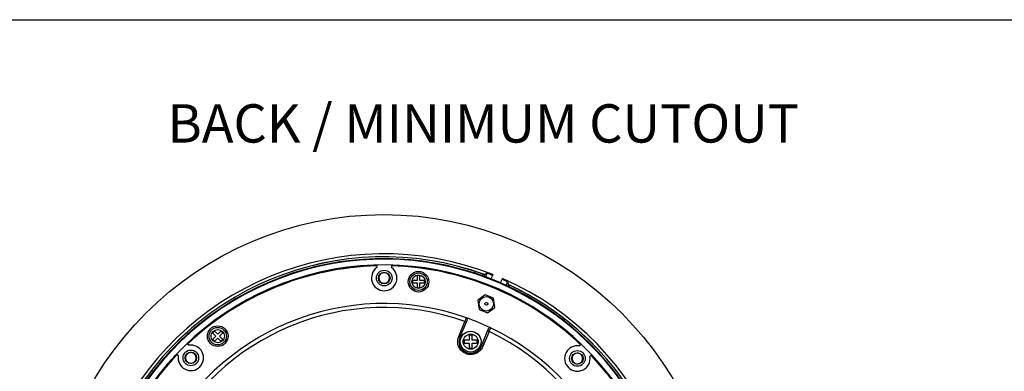
# Model space of a CAD drawing. Units: millimetres. Extents: x 69 to 1126, y 56 to 792.
# Drawn here: x 470 to 810, y 671 to 792 of the extents above; entities that cross this region are included whole.
import ezdxf

# ---------------------------------------------------------------- set-up
doc = ezdxf.new("R2010")
doc.units = ezdxf.units.MM
doc.layers.add('10', color=1, linetype='Continuous')
doc.layers.add('细实线层', color=7, linetype='Continuous')
doc.styles.add('SLDTEXTSTYLE0', font='TXT', dxfattribs={"width": 0.663})

msp = doc.modelspace()

# ---------------------------------------------------------------- linework, layer by layer
at = {"color": 7, "linetype": 'Continuous', "lineweight": 25}
for p, q in [((593.342, 707.535), (593.346, 707.359)), ((593.346, 707.359), (593.361, 706.779)), ((598.497, 706.771), (598.513, 707.351)), ((598.513, 707.351), (598.518, 707.527)), ((627.107, 704.945), (627.308, 705.482)), ((630.517, 704.41), (631.399, 704.855)), ((631.399, 704.855), (630.891, 703.629)), ((595.459, 701.434), (595.416, 701.268)), ((607.338, 702.381), (605.688, 702.381)), ((605.688, 702.381), (605.688, 701.481)), ((605.688, 701.481), (607.338, 701.481)), ((608.238, 704.031), (607.338, 704.031)), ((607.338, 704.031), (607.338, 702.381)), ((607.338, 701.481), (607.338, 699.831)), ((608.238, 702.381), (608.238, 704.031)), ((609.888, 702.381), (608.238, 702.381)), ((608.238, 699.831), (608.238, 701.481)), ((608.238, 701.481), (609.888, 701.481)), ((609.888, 701.481), (609.888, 702.381)), ((629.847, 704.009), (630.067, 704.54)), ((630.542, 704.382), (630.318, 703.839)), ((630.516, 704.406), (630.517, 704.41)), ((630.542, 704.382), (630.539, 704.397)), ((633.346, 704.111), (632.839, 702.886)), ((633.465, 704.398), (633.346, 704.111)), ((636.165, 701.508), (636.672, 702.733)), ((636.672, 702.733), (636.791, 703.021)), ((638.067, 700.657), (638.575, 701.883)), ((638.575, 701.883), (638.883, 700.944)), ((607.338, 699.831), (608.238, 699.831)), ((638.883, 700.944), (638.652, 700.386)), ((638.658, 700.383), (638.883, 700.926)), ((638.895, 700.934), (638.883, 700.926)), ((639.33, 700.7), (639.111, 700.17)), ((630.813, 697.439), (628.293, 695.507)), ((628.293, 695.507), (628.707, 692.358)), ((633.747, 696.222), (630.813, 697.439)), ((634.16, 693.074), (633.747, 696.222)), ((628.707, 692.358), (631.64, 691.142)), ((631.64, 691.142), (634.16, 693.074)), ((621.671, 682.986), (623.833, 688.206)), ((624.281, 687.974), (622.12, 682.757)), ((658.313, 689.012), (658.068, 688.476)), ((537.179, 684.923), (536.543, 684.286)), ((536.543, 684.286), (537.71, 683.12)), ((538.346, 683.756), (537.179, 684.923)), ((539.513, 684.923), (538.346, 683.756)), ((538.983, 683.12), (540.149, 684.286)), ((540.149, 684.286), (539.513, 684.923)), ((629.511, 679.696), (631.672, 684.913)), ((632.152, 684.76), (629.99, 679.54)), ((537.71, 683.12), (536.543, 681.953)), ((536.543, 681.953), (537.179, 681.316)), ((537.179, 681.316), (538.346, 682.483)), ((538.346, 682.483), (539.513, 681.316)), ((540.149, 681.953), (538.983, 683.12)), ((539.513, 681.316), (540.149, 681.953)), ((625.265, 681.777), (623.565, 681.777)), ((623.565, 681.777), (623.565, 680.677)), ((626.365, 683.477), (625.265, 683.477)), ((625.265, 683.477), (625.265, 681.777)), ((626.365, 681.777), (626.365, 683.477)), ((628.065, 681.777), (626.365, 681.777)), ((628.065, 680.677), (628.065, 681.777)), ((527.956, 680.393), (527.835, 680.522)), ((528.355, 679.972), (527.956, 680.393)), ((623.565, 680.677), (625.265, 680.677)), ((625.265, 680.677), (625.265, 678.977)), ((625.265, 678.977), (626.365, 678.977)), ((626.365, 678.977), (626.365, 680.677)), ((626.365, 680.677), (628.065, 680.677)), ((663.818, 680.18), (663.419, 679.76)), ((663.94, 680.308), (663.818, 680.18)), ((524.169, 676.867), (524.297, 676.746)), ((524.297, 676.746), (524.717, 676.346)), ((661.123, 674.497), (660.974, 674.41)), ((667.045, 676.122), (667.466, 676.521)), ((667.466, 676.521), (667.594, 676.642)), ((515.465, 671.24), (516.001, 670.996)), ((529.981, 674.05), (530.067, 673.902))]:
    msp.add_line(p, q, dxfattribs=at)
for centre, radius in [((595.775, 608.702), 116.4), ((595.923, 703.202), 2.7), ((595.923, 703.202), 2), ((607.788, 701.931), 3.565), ((607.788, 701.931), 3), ((607.788, 701.931), 2.3), ((631.227, 694.29), 2.5), ((631.227, 694.29), 0.5), ((538.346, 683.12), 3.565), ((538.346, 683.12), 3), ((538.346, 683.12), 2.3), ((625.815, 681.227), 3.6), ((625.815, 681.227), 2.6), ((529.058, 675.629), 2.7), ((529.058, 675.629), 2), ((662.701, 675.419), 2.7), ((662.701, 675.419), 2)]:
    msp.add_circle(centre, radius, dxfattribs=at)
for centre, radius, start, end in [((595.775, 608.702), 102.851, 68.50279, 156.49721), ((595.775, 608.702), 101.188, 247.5, 188.24801), ((595.775, 608.702), 100.988, 216.57199, 188.24801), ((595.775, 608.702), 101.818, 70.04867, 154.95133), ((595.775, 608.702), 101.814, 70.03466, 154.94281), ((595.775, 608.702), 98.988, 216.57199, 188.24801), ((595.775, 608.702), 98.863, 91.41, 133.41), ((595.775, 608.702), 98.686, 91.41, 133.41), ((595.923, 703.202), 4.4, 125.61873, 54.20127), ((595.775, 608.702), 98.686, 46.41, 88.41), ((595.775, 608.702), 98.863, 46.41, 88.41), ((595.775, 608.702), 101.214, 52.01457, 71.96714), ((595.775, 608.702), 101.788, 70.31219, 71.95323), ((595.775, 608.702), 102.54, 68.50583, 69.67048), ((595.775, 608.702), 102.54, 65.32952, 66.49417), ((595.775, 608.702), 102.851, 338.50279, 66.49721), ((595.775, 608.702), 101.818, 340.04867, 64.95133), ((595.775, 608.702), 101.814, 340.03466, 64.94281), ((595.775, 608.702), 101.788, 52.09197, 64.66526), ((595.775, 608.702), 85.682, 70.52822, 154.47178), ((595.775, 608.702), 84.309, 70.56115, 154.43885), ((623.367, 686.754), 1.525, 53.17504, 72.20512), ((624.17, 689.013), 0.5, 337.5, 70.52822), ((595.775, 608.702), 85.682, 64.47178, 70.52822), ((631.455, 683.404), 1.525, 62.79488, 81.82496), ((632.485, 685.568), 0.5, 64.47178, 157.5), ((595.775, 608.702), 84.309, 340.56115, 64.43885), ((595.775, 608.702), 85.682, 340.52822, 64.47178), ((621.165, 681.438), 1.629, 54.11646, 71.90652), ((529.058, 675.629), 4.4, 170.61873, 99.20127), ((629.253, 678.087), 1.629, 63.09348, 80.88354), ((662.701, 675.419), 4.4, 80.61873, 9.20127), ((595.775, 608.702), 98.863, 136.41, 178.41), ((595.775, 608.702), 98.686, 136.41, 178.41), ((595.775, 608.702), 98.686, 1.41, 43.41), ((595.775, 608.702), 98.863, 1.41, 43.41), ((595.775, 608.702), 101.788, 142.09197, 154.66526)]:
    msp.add_arc(centre, radius, start, end, dxfattribs=at)
for points, knots in [([(595.463, 701.444), (595.459, 701.441), (595.452, 701.434), (595.496, 701.416), (596.168, 701.341), (596.702, 701.52), (597.219, 701.861), (597.577, 702.352), (597.765, 702.93), (597.755, 703.539), (597.546, 704.112), (597.167, 704.586), (596.654, 704.915), (596.062, 705.058), (595.457, 705.003), (594.9, 704.758), (594.452, 704.343), (594.164, 703.808), (594.061, 703.209), (594.16, 702.605), (594.447, 702.072), (594.888, 701.645), (595.267, 701.505), (595.459, 701.434)], [0, 0, 0, 0, 0.0264648, 0.0534888, 0.1028993, 0.1519586, 0.2027886, 0.252671, 0.3013563, 0.352054, 0.4023205, 0.4508354, 0.5013039, 0.551862, 0.6004123, 0.6505569, 0.7013112, 0.7501023, 0.7998321, 0.8506848, 0.8999192, 0.9491479, 1, 1, 1, 1]), ([(630.067, 704.54), (630.12, 704.521), (630.226, 704.483), (630.368, 704.434), (630.476, 704.399), (630.534, 704.381), (630.54, 704.382), (630.542, 704.382)], [0, 0, 0, 0, 0.2126772, 0.425352, 0.6380622, 0.8506591, 1, 1, 1, 1]), ([(638.883, 700.926), (638.886, 700.922), (638.893, 700.916), (638.968, 700.877), (639.08, 700.821), (639.208, 700.758), (639.294, 700.717), (639.33, 700.7)], [0, 0, 0, 0, 0.212233, 0.4244578, 0.6368814, 0.84952, 1, 1, 1, 1]), ([(623.833, 688.206), (623.894, 688.361), (624.016, 688.672), (624.173, 689.068), (624.285, 689.353), (624.332, 689.472), (624.335, 689.481), (624.336, 689.484)], [0, 0, 0, 0, 0.2272245, 0.4545009, 0.6816595, 0.9085524, 1, 1, 1, 1]), ([(624.632, 688.821), (624.631, 688.82), (624.628, 688.814), (624.596, 688.735), (624.518, 688.546), (624.409, 688.283), (624.323, 688.077), (624.281, 687.974)], [0, 0, 0, 0, 0.0914142, 0.318239, 0.5453768, 0.7726916, 1, 1, 1, 1]), ([(631.672, 684.913), (631.689, 684.955), (631.749, 685.1), (631.847, 685.336), (631.944, 685.57), (632.01, 685.729), (632.018, 685.75), (632.023, 685.76)], [0, 0, 0, 0, 0.0932235, 0.3202135, 0.5469019, 0.7734485, 1, 1, 1, 1]), ([(632.7, 686.02), (632.694, 686.004), (632.68, 685.974), (632.577, 685.737), (632.426, 685.389), (632.273, 685.038), (632.179, 684.823), (632.152, 684.76)], [0, 0, 0, 0, 0.22663, 0.453219, 0.6798927, 0.9068142, 1, 1, 1, 1]), ([(629.99, 679.54), (629.925, 679.396), (629.755, 679.02), (629.383, 678.465), (628.865, 677.907), (628.258, 677.447), (627.586, 677.094), (626.863, 676.86), (626.111, 676.748), (625.352, 676.766), (624.605, 676.908), (623.894, 677.176), (623.235, 677.558), (622.65, 678.047), (622.154, 678.627), (621.764, 679.284), (621.487, 679.996), (621.337, 680.746), (621.315, 681.509), (621.415, 682.268), (621.586, 682.747), (621.671, 682.986)], [0, 0, 0, 0, 0.0337363, 0.0875082, 0.1412798, 0.1948883, 0.248496, 0.3019779, 0.3554591, 0.4089064, 0.4623532, 0.515873, 0.5693929, 0.6230614, 0.6767305, 0.7305587, 0.7843878, 0.8382922, 0.8921973, 0.9460985, 1, 1, 1, 1]), ([(622.12, 682.757), (622.045, 682.548), (621.892, 682.123), (621.804, 681.452), (621.822, 680.77), (621.955, 680.107), (622.2, 679.471), (622.545, 678.89), (622.987, 678.371), (623.504, 677.939), (624.091, 677.596), (624.721, 677.36), (625.387, 677.231), (626.059, 677.215), (626.729, 677.313), (627.369, 677.52), (627.97, 677.834), (628.506, 678.241), (628.97, 678.738), (629.301, 679.231), (629.453, 679.567), (629.511, 679.696)], [0, 0, 0, 0, 0.0531535, 0.1078441, 0.1609887, 0.2156769, 0.2687293, 0.3233293, 0.3762108, 0.4306359, 0.4833662, 0.5376324, 0.5902973, 0.6444901, 0.6972034, 0.7514395, 0.8042935, 0.8586707, 0.9116969, 0.9662515, 1, 1, 1, 1]), ([(529.975, 674.06), (529.975, 674.055), (529.975, 674.045), (530.019, 674.064), (530.547, 674.485), (530.799, 674.99), (530.923, 675.597), (530.829, 676.197), (530.553, 676.738), (530.115, 677.162), (529.563, 677.42), (528.959, 677.487), (528.364, 677.357), (527.844, 677.039), (527.455, 676.573), (527.234, 676.005), (527.212, 675.395), (527.386, 674.813), (527.737, 674.317), (528.233, 673.959), (528.814, 673.786), (529.427, 673.795), (529.794, 673.964), (529.981, 674.05)], [0, 0, 0, 0, 0.0264648, 0.0534888, 0.1028993, 0.1519586, 0.2027886, 0.252671, 0.3013563, 0.352054, 0.4023205, 0.4508354, 0.5013039, 0.551862, 0.6004123, 0.6505569, 0.7013112, 0.7501023, 0.7998321, 0.8506848, 0.8999192, 0.9491479, 1, 1, 1, 1]), ([(661.133, 674.502), (661.128, 674.502), (661.118, 674.502), (661.136, 674.458), (661.558, 673.93), (662.062, 673.679), (662.67, 673.554), (663.27, 673.648), (663.811, 673.924), (664.235, 674.362), (664.492, 674.914), (664.56, 675.518), (664.429, 676.113), (664.111, 676.633), (663.645, 677.022), (663.078, 677.243), (662.468, 677.265), (661.886, 677.091), (661.389, 676.74), (661.032, 676.244), (660.859, 675.663), (660.868, 675.05), (661.037, 674.683), (661.123, 674.497)], [0, 0, 0, 0, 0.0264648, 0.0534888, 0.1028993, 0.1519586, 0.2027886, 0.252671, 0.3013563, 0.352054, 0.4023205, 0.4508354, 0.5013039, 0.551862, 0.6004123, 0.6505569, 0.7013112, 0.7501023, 0.7998321, 0.8506848, 0.8999192, 0.9491479, 1, 1, 1, 1])]:
    msp.add_open_spline(points, degree=3, knots=knots, dxfattribs=at)
at = {"layer": '细实线层'}
msp.add_line((100.309, 792.385), (1050.015, 792.385), dxfattribs=at)

# ---------------------------------------------------------------- texts
at = {"layer": '10', "insert": (520.976, 763.192), "char_height": 13.22917, "attachment_point": 1, "style": 'SLDTEXTSTYLE0'}
msp.add_mtext('BACK / MINIMUM CUTOUT', dxfattribs=at)

doc.saveas('drawing.dxf')
